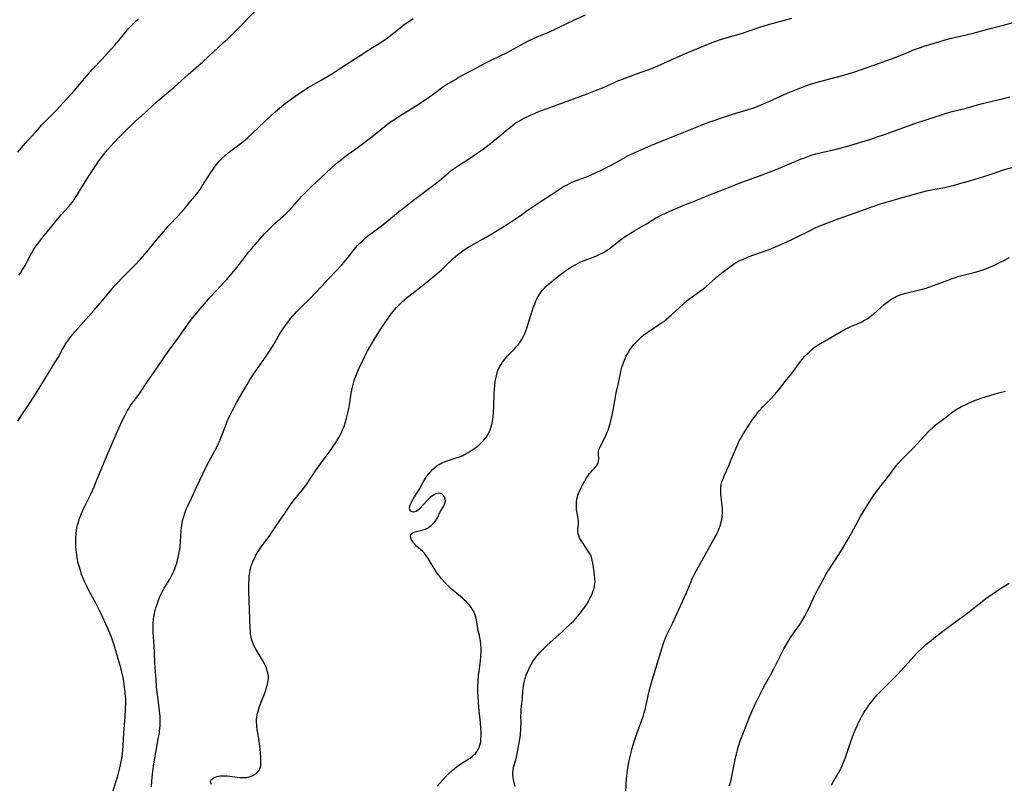
# Model space of a CAD drawing. Units: inches. Extents: x 2113618 to 2119089, y 191869 to 197347.
# Drawn here: x 2114800 to 2115052, y 193136 to 193330 of the extents above; entities that cross this region are included whole.
import ezdxf

# ---------------------------------------------------------------- set-up
doc = ezdxf.new("R2010")
doc.units = ezdxf.units.IN
doc.header["$MEASUREMENT"] = 0
doc.layers.add('c_15_T14S_R20E', color=21, linetype='Continuous')

msp = doc.modelspace()

# ---------------------------------------------------------------- linework, layer by layer
at = {"layer": 'c_15_T14S_R20E'}
for points in [[(2114800.2, 193265.28, 936), (2114801.01, 193266.5, 936), (2114801.52, 193267.32, 936), (2114802, 193268.15, 936), (2114803.22, 193270.58, 936), (2114803.44, 193270.97, 936), (2114803.86, 193271.67, 936), (2114804.32, 193272.37, 936), (2114804.88, 193273.15, 936), (2114805.46, 193273.93, 936), (2114806.23, 193274.91, 936), (2114808.21, 193277.32, 936), (2114809.99, 193279.52, 936), (2114810.94, 193280.64, 936), (2114812.88, 193282.79, 936), (2114813.72, 193283.8, 936), (2114814.17, 193284.42, 936), (2114814.96, 193285.59, 936), (2114815.73, 193286.83, 936), (2114816.8, 193288.63, 936), (2114817.5, 193289.75, 936), (2114819.59, 193292.99, 936), (2114820.57, 193294.42, 936), (2114821.03, 193295.05, 936), (2114821.58, 193295.75, 936), (2114822.78, 193297.18, 936), (2114824.28, 193298.89, 936), (2114825.83, 193300.54, 936), (2114827.41, 193302.13, 936), (2114828.95, 193303.61, 936), (2114830, 193304.58, 936), (2114832.98, 193307.25, 936), (2114835.56, 193309.64, 936), (2114836.68, 193310.62, 936), (2114839.77, 193313.23, 936), (2114843.35, 193316.42, 936), (2114846.02, 193318.72, 936), (2114846.98, 193319.59, 936), (2114848.53, 193321.04, 936), (2114852.38, 193324.57, 936), (2114853.36, 193325.49, 936), (2114854.74, 193326.83, 936), (2114861.41, 193333.5, 936)], [(2114799.88, 193296.61, 934), (2114801.77, 193298.8, 934), (2114805.04, 193302.49, 934), (2114806.02, 193303.56, 934), (2114809.54, 193307.19, 934), (2114813.36, 193311.21, 934), (2114814.28, 193312.23, 934), (2114817.42, 193316, 934), (2114818.89, 193317.71, 934), (2114821.3, 193320.3, 934), (2114824.63, 193323.9, 934), (2114825.52, 193324.9, 934), (2114826.09, 193325.58, 934), (2114827.4, 193327.29, 934), (2114827.97, 193327.96, 934), (2114828.79, 193328.84, 934), (2114829.46, 193329.5, 934), (2114830.69, 193330.67, 934)], [(2114799.9, 193227.99, 938), (2114800.6, 193229.1, 938), (2114802.71, 193232.23, 938), (2114804.15, 193234.5, 938), (2114809.44, 193243.08, 938), (2114810.15, 193244.28, 938), (2114811.23, 193246.24, 938), (2114811.7, 193247.05, 938), (2114812.34, 193248.07, 938), (2114812.84, 193248.79, 938), (2114813.3, 193249.42, 938), (2114813.78, 193250.03, 938), (2114814.48, 193250.86, 938), (2114819.24, 193256.22, 938), (2114820.34, 193257.47, 938), (2114821.48, 193258.82, 938), (2114823.88, 193261.69, 938), (2114824.75, 193262.71, 938), (2114825.28, 193263.31, 938), (2114826.47, 193264.57, 938), (2114829.75, 193267.83, 938), (2114831.2, 193269.37, 938), (2114832.79, 193271.19, 938), (2114835.45, 193274.39, 938), (2114837.67, 193277.02, 938), (2114838.53, 193277.97, 938), (2114840.72, 193280.29, 938), (2114842.39, 193282.2, 938), (2114844.4, 193284.6, 938), (2114845.1, 193285.45, 938), (2114845.81, 193286.35, 938), (2114846.37, 193287.13, 938), (2114846.87, 193287.88, 938), (2114849.13, 193291.45, 938), (2114849.53, 193292.06, 938), (2114850.27, 193293.08, 938), (2114850.93, 193293.9, 938), (2114851.29, 193294.31, 938), (2114851.93, 193294.98, 938), (2114852.77, 193295.78, 938), (2114853.57, 193296.46, 938), (2114853.99, 193296.79, 938), (2114856.15, 193298.39, 938), (2114856.91, 193298.98, 938), (2114857.85, 193299.74, 938), (2114858.57, 193300.35, 938), (2114859.62, 193301.3, 938), (2114864.53, 193306.01, 938), (2114865.54, 193306.94, 938), (2114866.14, 193307.45, 938), (2114866.68, 193307.89, 938), (2114867.79, 193308.75, 938), (2114870.67, 193310.9, 938), (2114871.47, 193311.48, 938), (2114872.41, 193312.13, 938), (2114873.79, 193313, 938), (2114875.1, 193313.75, 938), (2114877.3, 193314.95, 938), (2114878.76, 193315.82, 938), (2114879.99, 193316.61, 938), (2114883.92, 193319.17, 938), (2114888.38, 193322.09, 938), (2114889.48, 193322.78, 938), (2114891.66, 193324.1, 938), (2114892.81, 193324.82, 938), (2114893.3, 193325.14, 938), (2114894.17, 193325.76, 938), (2114897.45, 193328.38, 938), (2114898.48, 193329.15, 938), (2114899.61, 193329.95, 938), (2114900.78, 193330.74, 938)], [(2114822.69, 193128.89, 940), (2114824.94, 193136.16, 940), (2114825.46, 193137.89, 940), (2114825.92, 193139.58, 940), (2114826.25, 193141.1, 940), (2114826.47, 193142.44, 940), (2114826.57, 193143.24, 940), (2114826.65, 193144.04, 940), (2114826.73, 193145.16, 940), (2114826.92, 193148.44, 940), (2114827.26, 193152.57, 940), (2114827.39, 193154.69, 940), (2114827.42, 193156.07, 940), (2114827.41, 193157.16, 940), (2114827.38, 193157.68, 940), (2114827.3, 193158.75, 940), (2114827.14, 193160.17, 940), (2114826.92, 193161.71, 940), (2114826.76, 193162.62, 940), (2114826.46, 193163.96, 940), (2114826.16, 193165.06, 940), (2114824.36, 193171.14, 940), (2114823.84, 193172.68, 940), (2114823.35, 193173.94, 940), (2114822.84, 193175.13, 940), (2114822.37, 193176.19, 940), (2114821.11, 193178.86, 940), (2114820.27, 193180.6, 940), (2114819.78, 193181.57, 940), (2114818.03, 193184.79, 940), (2114817.47, 193185.89, 940), (2114817.04, 193186.79, 940), (2114816.63, 193187.74, 940), (2114816.17, 193188.93, 940), (2114815.94, 193189.58, 940), (2114815.59, 193190.73, 940), (2114815.32, 193191.82, 940), (2114815.06, 193193.18, 940), (2114814.86, 193194.49, 940), (2114814.78, 193195.21, 940), (2114814.72, 193195.94, 940), (2114814.66, 193197.27, 940), (2114814.67, 193198.14, 940), (2114814.75, 193199.34, 940), (2114814.85, 193200.09, 940), (2114814.97, 193200.84, 940), (2114815.13, 193201.58, 940), (2114815.26, 193202.07, 940), (2114815.6, 193203.17, 940), (2114816.09, 193204.44, 940), (2114816.71, 193205.84, 940), (2114818.57, 193209.57, 940), (2114819.34, 193211.24, 940), (2114819.99, 193212.78, 940), (2114821.73, 193217.15, 940), (2114823.42, 193221.16, 940), (2114825.33, 193225.48, 940), (2114826.6, 193228.25, 940), (2114827.23, 193229.55, 940), (2114827.88, 193230.75, 940), (2114828.25, 193231.36, 940), (2114828.63, 193231.96, 940), (2114829.05, 193232.56, 940), (2114830.32, 193234.22, 940), (2114831.15, 193235.37, 940), (2114832.95, 193238.09, 940), (2114835.31, 193241.5, 940), (2114837.65, 193244.96, 940), (2114838.49, 193246.14, 940), (2114840.73, 193249.1, 940), (2114841.57, 193250.26, 940), (2114843.52, 193253.06, 940), (2114843.96, 193253.65, 940), (2114844.56, 193254.41, 940), (2114848.05, 193258.54, 940), (2114848.97, 193259.61, 940), (2114850.5, 193261.28, 940), (2114852.82, 193263.73, 940), (2114853.29, 193264.24, 940), (2114854.18, 193265.27, 940), (2114855.75, 193267.21, 940), (2114857.76, 193269.83, 940), (2114858.75, 193271.09, 940), (2114859.49, 193271.99, 940), (2114860.95, 193273.66, 940), (2114862.86, 193275.8, 940), (2114864, 193277, 940), (2114864.8, 193277.77, 940), (2114865.48, 193278.39, 940), (2114867.6, 193280.28, 940), (2114868.25, 193280.89, 940), (2114868.86, 193281.49, 940), (2114869.99, 193282.69, 940), (2114872.28, 193285.32, 940), (2114873.34, 193286.43, 940), (2114874.13, 193287.22, 940), (2114874.9, 193287.94, 940), (2114877.23, 193290.05, 940), (2114879.94, 193292.64, 940), (2114881.52, 193294.04, 940), (2114882.1, 193294.53, 940), (2114883.15, 193295.38, 940), (2114884.19, 193296.14, 940), (2114886.7, 193297.91, 940), (2114888.4, 193299.18, 940), (2114890.6, 193300.88, 940), (2114893.41, 193303.15, 940), (2114894.53, 193304.01, 940), (2114895.11, 193304.42, 940), (2114896.2, 193305.16, 940), (2114896.94, 193305.64, 940), (2114901.35, 193308.35, 940), (2114903.07, 193309.46, 940), (2114904.19, 193310.23, 940), (2114904.91, 193310.74, 940), (2114906.77, 193312.13, 940), (2114907.98, 193313, 940), (2114908.75, 193313.52, 940), (2114909.54, 193314.02, 940), (2114910.92, 193314.86, 940), (2114912.27, 193315.64, 940), (2114913.32, 193316.23, 940), (2114917.21, 193318.32, 940), (2114918.79, 193319.13, 940), (2114923.28, 193321.33, 940), (2114924.53, 193321.96, 940), (2114926.42, 193322.96, 940), (2114929.1, 193324.43, 940), (2114930.17, 193324.99, 940), (2114931.49, 193325.62, 940), (2114932.39, 193326.02, 940), (2114935.37, 193327.26, 940), (2114937.34, 193328.15, 940), (2114940.46, 193329.67, 940), (2114944.7, 193331.66, 940)], [(2114834.03, 193134.73, 942), (2114834.1, 193136.15, 942), (2114834.27, 193137.96, 942), (2114834.52, 193139.99, 942), (2114834.84, 193142.15, 942), (2114835.07, 193143.51, 942), (2114835.73, 193146.94, 942), (2114835.94, 193148.19, 942), (2114836.11, 193149.6, 942), (2114836.16, 193150.19, 942), (2114836.2, 193151.17, 942), (2114836.19, 193152.14, 942), (2114836.16, 193152.71, 942), (2114836.04, 193154.14, 942), (2114835.49, 193158.35, 942), (2114835.3, 193160.17, 942), (2114835.16, 193162.07, 942), (2114834.88, 193166.17, 942), (2114834.77, 193169.17, 942), (2114834.69, 193170.63, 942), (2114834.43, 193174.15, 942), (2114834.38, 193175.19, 942), (2114834.38, 193175.8, 942), (2114834.41, 193176.41, 942), (2114834.51, 193177.56, 942), (2114834.58, 193178.13, 942), (2114834.76, 193179.03, 942), (2114834.92, 193179.72, 942), (2114835.11, 193180.4, 942), (2114835.33, 193181.07, 942), (2114835.67, 193182.08, 942), (2114835.94, 193182.77, 942), (2114836.23, 193183.45, 942), (2114836.47, 193183.98, 942), (2114836.84, 193184.69, 942), (2114837.24, 193185.39, 942), (2114838.64, 193187.7, 942), (2114839.02, 193188.38, 942), (2114839.38, 193189.07, 942), (2114839.69, 193189.7, 942), (2114839.97, 193190.35, 942), (2114840.23, 193191.08, 942), (2114840.45, 193191.79, 942), (2114840.64, 193192.51, 942), (2114840.89, 193193.62, 942), (2114841.06, 193194.46, 942), (2114841.21, 193195.31, 942), (2114841.3, 193196.02, 942), (2114841.43, 193197.29, 942), (2114841.59, 193199.99, 942), (2114841.65, 193200.72, 942), (2114841.72, 193201.36, 942), (2114841.82, 193202, 942), (2114842.02, 193202.96, 942), (2114842.2, 193203.62, 942), (2114842.41, 193204.28, 942), (2114842.69, 193205.06, 942), (2114842.95, 193205.73, 942), (2114843.24, 193206.39, 942), (2114844.16, 193208.33, 942), (2114845.43, 193211.14, 942), (2114848.05, 193216.56, 942), (2114848.68, 193217.8, 942), (2114850.18, 193220.45, 942), (2114850.51, 193221.07, 942), (2114851.12, 193222.34, 942), (2114851.53, 193223.27, 942), (2114851.78, 193223.89, 942), (2114852.86, 193226.77, 942), (2114853.2, 193227.64, 942), (2114853.75, 193228.94, 942), (2114854.03, 193229.54, 942), (2114854.71, 193230.89, 942), (2114855.76, 193232.84, 942), (2114857.95, 193236.64, 942), (2114858.38, 193237.36, 942), (2114859.09, 193238.52, 942), (2114860.28, 193240.3, 942), (2114863.45, 193244.88, 942), (2114864.44, 193246.34, 942), (2114865.13, 193247.44, 942), (2114866.25, 193249.4, 942), (2114867, 193250.67, 942), (2114867.76, 193251.85, 942), (2114868.17, 193252.45, 942), (2114869.01, 193253.59, 942), (2114869.89, 193254.68, 942), (2114870.46, 193255.33, 942), (2114871.05, 193255.98, 942), (2114871.55, 193256.49, 942), (2114872.17, 193257.09, 942), (2114874.3, 193259.13, 942), (2114875.86, 193260.71, 942), (2114877.31, 193262.24, 942), (2114879.35, 193264.47, 942), (2114882.58, 193267.9, 942), (2114883.07, 193268.47, 942), (2114883.56, 193269.06, 942), (2114885.44, 193271.48, 942), (2114886.16, 193272.34, 942), (2114886.58, 193272.81, 942), (2114887.16, 193273.42, 942), (2114887.78, 193274.03, 942), (2114888.69, 193274.85, 942), (2114889.54, 193275.55, 942), (2114890.36, 193276.17, 942), (2114892.02, 193277.36, 942), (2114892.98, 193278.08, 942), (2114894.35, 193279.18, 942), (2114897.1, 193281.46, 942), (2114898.44, 193282.52, 942), (2114900.47, 193284.1, 942), (2114902.17, 193285.39, 942), (2114905.62, 193287.95, 942), (2114906.74, 193288.81, 942), (2114907.43, 193289.38, 942), (2114909.66, 193291.3, 942), (2114910.44, 193291.92, 942), (2114911.58, 193292.74, 942), (2114912.32, 193293.23, 942), (2114914.87, 193294.86, 942), (2114916.01, 193295.61, 942), (2114917.04, 193296.33, 942), (2114918.32, 193297.26, 942), (2114920.11, 193298.61, 942), (2114921.18, 193299.43, 942), (2114922.33, 193300.38, 942), (2114924.95, 193302.59, 942), (2114926.07, 193303.46, 942), (2114926.72, 193303.93, 942), (2114927.27, 193304.29, 942), (2114927.84, 193304.63, 942), (2114928.53, 193305.02, 942), (2114929.21, 193305.36, 942), (2114930.69, 193306.04, 942), (2114933.25, 193307.13, 942), (2114935.17, 193307.87, 942), (2114939.12, 193309.28, 942), (2114945.1, 193311.49, 942), (2114947.26, 193312.33, 942), (2114949.08, 193313.07, 942), (2114951.94, 193314.35, 942), (2114953, 193314.8, 942), (2114954.18, 193315.28, 942), (2114955.69, 193315.86, 942), (2114957.07, 193316.37, 942), (2114958.44, 193316.85, 942), (2114960.23, 193317.45, 942), (2114961.31, 193317.84, 942), (2114962.39, 193318.28, 942), (2114970.44, 193321.85, 942), (2114974.13, 193323.41, 942), (2114975.74, 193324.06, 942), (2114977.69, 193324.82, 942), (2114979.15, 193325.34, 942), (2114979.99, 193325.62, 942), (2114981.44, 193326.05, 942), (2114983.92, 193326.74, 942), (2114985.31, 193327.16, 942), (2114986.22, 193327.47, 942), (2114988.91, 193328.45, 942), (2114990.52, 193328.97, 942), (2114991.44, 193329.23, 942), (2114997.35, 193330.83, 942)], [(2114849.33, 193135.33, 944), (2114849.14, 193135.72, 944), (2114849.08, 193136.18, 944), (2114849.2, 193136.53, 944), (2114849.45, 193136.8, 944), (2114849.79, 193137.04, 944), (2114850.21, 193137.23, 944), (2114850.69, 193137.38, 944), (2114851.12, 193137.47, 944), (2114851.57, 193137.53, 944), (2114852.2, 193137.57, 944), (2114852.73, 193137.57, 944), (2114853.28, 193137.54, 944), (2114853.99, 193137.46, 944), (2114855.82, 193137.18, 944), (2114856.43, 193137.11, 944), (2114856.94, 193137.07, 944), (2114857.62, 193137.07, 944), (2114858.28, 193137.12, 944), (2114858.91, 193137.24, 944), (2114859.19, 193137.32, 944), (2114859.87, 193137.61, 944), (2114860.59, 193138.07, 944), (2114861.05, 193138.49, 944), (2114861.43, 193138.97, 944), (2114861.63, 193139.35, 944), (2114861.77, 193139.74, 944), (2114861.88, 193140.37, 944), (2114861.9, 193140.92, 944), (2114861.87, 193142.15, 944), (2114861.8, 193143.5, 944), (2114861.67, 193145.07, 944), (2114861.49, 193146.43, 944), (2114861.24, 193147.98, 944), (2114860.98, 193149.39, 944), (2114860.88, 193150.07, 944), (2114860.82, 193150.61, 944), (2114860.79, 193151.15, 944), (2114860.81, 193151.88, 944), (2114860.86, 193152.47, 944), (2114860.95, 193153.04, 944), (2114861.05, 193153.54, 944), (2114861.17, 193154.03, 944), (2114861.36, 193154.65, 944), (2114861.57, 193155.25, 944), (2114862.35, 193157.16, 944), (2114862.74, 193158.19, 944), (2114863.15, 193159.4, 944), (2114863.37, 193160.13, 944), (2114863.55, 193160.81, 944), (2114863.69, 193161.48, 944), (2114863.76, 193161.85, 944), (2114863.82, 193162.46, 944), (2114863.81, 193163.06, 944), (2114863.68, 193163.82, 944), (2114863.45, 193164.58, 944), (2114863.29, 193165.01, 944), (2114863.06, 193165.56, 944), (2114862.8, 193166.1, 944), (2114862.31, 193167.02, 944), (2114860.79, 193169.57, 944), (2114860.21, 193170.6, 944), (2114859.94, 193171.17, 944), (2114859.67, 193171.85, 944), (2114859.51, 193172.36, 944), (2114859.38, 193172.96, 944), (2114859.28, 193173.68, 944), (2114859.22, 193174.42, 944), (2114859.18, 193175.16, 944), (2114858.88, 193182.26, 944), (2114858.82, 193184.69, 944), (2114858.83, 193186.64, 944), (2114858.88, 193187.67, 944), (2114858.94, 193188.55, 944), (2114859.05, 193189.42, 944), (2114859.17, 193190.06, 944), (2114859.29, 193190.57, 944), (2114859.45, 193191.11, 944), (2114859.63, 193191.64, 944), (2114859.82, 193192.14, 944), (2114860.24, 193193.06, 944), (2114860.63, 193193.8, 944), (2114861.05, 193194.53, 944), (2114861.7, 193195.53, 944), (2114862.23, 193196.3, 944), (2114863.97, 193198.62, 944), (2114864.77, 193199.75, 944), (2114865.66, 193201.03, 944), (2114868.42, 193205.13, 944), (2114869.66, 193206.91, 944), (2114870.5, 193208.05, 944), (2114870.95, 193208.63, 944), (2114872.75, 193210.82, 944), (2114873.19, 193211.39, 944), (2114873.6, 193211.94, 944), (2114874.33, 193213.01, 944), (2114876.04, 193215.58, 944), (2114877.09, 193217.1, 944), (2114878.53, 193219.11, 944), (2114879.79, 193220.79, 944), (2114880.27, 193221.46, 944), (2114881, 193222.56, 944), (2114881.75, 193223.82, 944), (2114882.09, 193224.45, 944), (2114882.43, 193225.12, 944), (2114882.75, 193225.81, 944), (2114882.95, 193226.28, 944), (2114883.2, 193226.92, 944), (2114883.5, 193227.81, 944), (2114883.77, 193228.71, 944), (2114884.09, 193230.02, 944), (2114884.32, 193231.19, 944), (2114884.49, 193232.17, 944), (2114884.95, 193235.13, 944), (2114885.24, 193236.67, 944), (2114885.4, 193237.34, 944), (2114885.59, 193238, 944), (2114885.88, 193238.85, 944), (2114886.13, 193239.5, 944), (2114886.83, 193241.19, 944), (2114887.88, 193243.52, 944), (2114888.38, 193244.57, 944), (2114889.03, 193245.78, 944), (2114889.84, 193247.18, 944), (2114891.67, 193250.2, 944), (2114892.44, 193251.42, 944), (2114893.12, 193252.44, 944), (2114894.74, 193254.78, 944), (2114895.17, 193255.37, 944), (2114895.66, 193256.01, 944), (2114895.98, 193256.39, 944), (2114896.5, 193256.98, 944), (2114897.04, 193257.55, 944), (2114898.04, 193258.52, 944), (2114898.56, 193258.99, 944), (2114899.11, 193259.45, 944), (2114899.67, 193259.9, 944), (2114902.74, 193262.27, 944), (2114904.36, 193263.58, 944), (2114906.9, 193265.69, 944), (2114907.88, 193266.54, 944), (2114908.49, 193267.09, 944), (2114910.99, 193269.49, 944), (2114911.56, 193270, 944), (2114912.14, 193270.49, 944), (2114912.74, 193270.96, 944), (2114913.53, 193271.52, 944), (2114914.66, 193272.27, 944), (2114915.74, 193272.91, 944), (2114919.33, 193274.93, 944), (2114920.8, 193275.8, 944), (2114925.35, 193278.62, 944), (2114927.08, 193279.77, 944), (2114928.11, 193280.49, 944), (2114929.82, 193281.73, 944), (2114931.61, 193282.96, 944), (2114933.43, 193284.15, 944), (2114936.02, 193285.82, 944), (2114938.11, 193287.2, 944), (2114938.84, 193287.66, 944), (2114939.42, 193288, 944), (2114940.02, 193288.33, 944), (2114940.6, 193288.62, 944), (2114941.12, 193288.86, 944), (2114942.36, 193289.37, 944), (2114945.23, 193290.45, 944), (2114946.3, 193290.89, 944), (2114947.3, 193291.35, 944), (2114949.01, 193292.19, 944), (2114951.28, 193293.35, 944), (2114952.35, 193293.93, 944), (2114954.34, 193295.04, 944), (2114955.51, 193295.67, 944), (2114957.12, 193296.43, 944), (2114959.22, 193297.36, 944), (2114961.42, 193298.3, 944), (2114966.86, 193300.57, 944), (2114974.09, 193303.45, 944), (2114975.94, 193304.15, 944), (2114977.54, 193304.74, 944), (2114979.45, 193305.41, 944), (2114982.18, 193306.28, 944), (2114985.35, 193307.22, 944), (2114986.21, 193307.49, 944), (2114987.67, 193307.97, 944), (2114989.09, 193308.51, 944), (2114990.7, 193309.18, 944), (2114994.45, 193310.88, 944), (2114995.99, 193311.56, 944), (2114998.13, 193312.45, 944), (2115000.25, 193313.28, 944), (2115001.65, 193313.77, 944), (2115002.49, 193314.05, 944), (2115004.12, 193314.55, 944), (2115005.77, 193315, 944), (2115010.61, 193316.27, 944), (2115012, 193316.67, 944), (2115013.21, 193317.06, 944), (2115016.31, 193318.15, 944), (2115019.48, 193319.22, 944), (2115021.37, 193319.9, 944), (2115023.72, 193320.8, 944), (2115027.27, 193322.26, 944), (2115028.62, 193322.79, 944), (2115029.93, 193323.26, 944), (2115031.09, 193323.65, 944), (2115034.83, 193324.81, 944), (2115036.45, 193325.28, 944), (2115038.11, 193325.69, 944), (2115041.8, 193326.54, 944), (2115043.63, 193327, 944), (2115048.26, 193328.22, 944), (2115051.38, 193329, 944), (2115054.42, 193329.85, 944)], [(2114906.88, 193134.88, 946), (2114909.19, 193137.43, 946), (2114909.83, 193138.09, 946), (2114910.67, 193138.89, 946), (2114911.19, 193139.34, 946), (2114911.73, 193139.78, 946), (2114912.29, 193140.19, 946), (2114912.94, 193140.63, 946), (2114914.71, 193141.71, 946), (2114915.27, 193142.07, 946), (2114915.8, 193142.46, 946), (2114916.16, 193142.77, 946), (2114916.62, 193143.25, 946), (2114916.96, 193143.69, 946), (2114917.25, 193144.16, 946), (2114917.55, 193144.75, 946), (2114917.78, 193145.38, 946), (2114917.89, 193145.85, 946), (2114917.98, 193146.33, 946), (2114918.05, 193147.06, 946), (2114918.07, 193147.6, 946), (2114918.06, 193148.85, 946), (2114918.02, 193149.55, 946), (2114917.9, 193151.1, 946), (2114917.59, 193154.12, 946), (2114917.41, 193156.22, 946), (2114917.3, 193157.88, 946), (2114917.26, 193158.7, 946), (2114917.24, 193160.15, 946), (2114917.3, 193161.57, 946), (2114917.43, 193163.15, 946), (2114917.57, 193164.19, 946), (2114917.85, 193166.21, 946), (2114917.93, 193166.87, 946), (2114918.04, 193168.03, 946), (2114918.09, 193169.19, 946), (2114918.07, 193170.29, 946), (2114918.03, 193170.99, 946), (2114917.89, 193172.08, 946), (2114917.78, 193172.7, 946), (2114917.65, 193173.32, 946), (2114917.37, 193174.54, 946), (2114917.24, 193175.15, 946), (2114916.93, 193177.3, 946), (2114916.75, 193178.08, 946), (2114916.52, 193178.74, 946), (2114916.29, 193179.25, 946), (2114916.02, 193179.74, 946), (2114915.56, 193180.46, 946), (2114915.17, 193180.97, 946), (2114914.73, 193181.49, 946), (2114914.25, 193181.99, 946), (2114913.8, 193182.41, 946), (2114913.33, 193182.82, 946), (2114911.38, 193184.43, 946), (2114910.54, 193185.17, 946), (2114909.99, 193185.69, 946), (2114908.86, 193186.81, 946), (2114908.01, 193187.77, 946), (2114907.7, 193188.15, 946), (2114907.19, 193188.83, 946), (2114906.71, 193189.52, 946), (2114905.87, 193190.82, 946), (2114904.58, 193192.99, 946), (2114904.02, 193193.83, 946), (2114903.62, 193194.35, 946), (2114903.12, 193194.87, 946), (2114901.62, 193196.14, 946), (2114901.14, 193196.62, 946), (2114900.87, 193196.96, 946), (2114900.63, 193197.29, 946), (2114900.35, 193197.77, 946), (2114900.12, 193198.24, 946), (2114900.03, 193198.77, 946), (2114900.13, 193199.07, 946), (2114900.44, 193199.39, 946), (2114900.91, 193199.66, 946), (2114901.23, 193199.78, 946), (2114901.58, 193199.88, 946), (2114903.34, 193200.28, 946), (2114903.92, 193200.48, 946), (2114904.4, 193200.72, 946), (2114904.87, 193201.03, 946), (2114905.31, 193201.38, 946), (2114905.75, 193201.78, 946), (2114906.16, 193202.2, 946), (2114906.51, 193202.67, 946), (2114906.83, 193203.2, 946), (2114907.6, 193204.84, 946), (2114907.78, 193205.15, 946), (2114908.53, 193206.37, 946), (2114908.72, 193206.75, 946), (2114908.88, 193207.23, 946), (2114908.96, 193207.71, 946), (2114908.95, 193208.11, 946), (2114908.77, 193208.67, 946), (2114908.44, 193209.15, 946), (2114908.11, 193209.42, 946), (2114907.79, 193209.59, 946), (2114907.3, 193209.68, 946), (2114906.55, 193209.51, 946), (2114905.93, 193209.17, 946), (2114905.48, 193208.84, 946), (2114905.04, 193208.47, 946), (2114904.32, 193207.77, 946), (2114902.4, 193205.68, 946), (2114902.12, 193205.42, 946), (2114901.84, 193205.2, 946), (2114901.52, 193205, 946), (2114901.19, 193204.87, 946), (2114900.83, 193204.81, 946), (2114900.49, 193204.85, 946), (2114900.15, 193205.01, 946), (2114899.87, 193205.4, 946), (2114899.84, 193205.96, 946), (2114899.93, 193206.34, 946), (2114900.08, 193206.75, 946), (2114900.35, 193207.37, 946), (2114900.63, 193207.91, 946), (2114900.93, 193208.43, 946), (2114902.02, 193210.11, 946), (2114902.35, 193210.67, 946), (2114903.2, 193212.25, 946), (2114903.78, 193213.27, 946), (2114904.16, 193213.85, 946), (2114904.37, 193214.15, 946), (2114904.62, 193214.48, 946), (2114905.15, 193215.1, 946), (2114905.72, 193215.69, 946), (2114906.26, 193216.16, 946), (2114906.82, 193216.6, 946), (2114907.36, 193216.94, 946), (2114907.62, 193217.09, 946), (2114908.09, 193217.34, 946), (2114908.72, 193217.63, 946), (2114909.38, 193217.9, 946), (2114909.9, 193218.08, 946), (2114911.97, 193218.73, 946), (2114912.59, 193218.94, 946), (2114913.21, 193219.18, 946), (2114913.69, 193219.4, 946), (2114914.17, 193219.63, 946), (2114914.75, 193219.97, 946), (2114915.33, 193220.32, 946), (2114915.91, 193220.73, 946), (2114917.07, 193221.57, 946), (2114917.59, 193221.99, 946), (2114918.21, 193222.54, 946), (2114918.79, 193223.12, 946), (2114919.27, 193223.72, 946), (2114919.75, 193224.45, 946), (2114920.16, 193225.23, 946), (2114920.38, 193225.75, 946), (2114920.57, 193226.28, 946), (2114920.74, 193226.86, 946), (2114920.87, 193227.46, 946), (2114921.04, 193228.5, 946), (2114921.12, 193229.14, 946), (2114921.22, 193230.3, 946), (2114921.3, 193231.7, 946), (2114921.45, 193235.15, 946), (2114921.51, 193236.1, 946), (2114921.61, 193237.23, 946), (2114921.71, 193238.11, 946), (2114921.84, 193238.87, 946), (2114921.99, 193239.61, 946), (2114922.19, 193240.34, 946), (2114922.39, 193240.93, 946), (2114922.55, 193241.32, 946), (2114922.84, 193241.91, 946), (2114923.18, 193242.5, 946), (2114923.56, 193243.07, 946), (2114923.87, 193243.51, 946), (2114924.2, 193243.94, 946), (2114924.84, 193244.68, 946), (2114925.53, 193245.39, 946), (2114926.39, 193246.23, 946), (2114926.98, 193246.86, 946), (2114927.54, 193247.51, 946), (2114927.98, 193248.11, 946), (2114928.43, 193248.81, 946), (2114928.83, 193249.53, 946), (2114929.21, 193250.35, 946), (2114929.49, 193251.04, 946), (2114929.74, 193251.74, 946), (2114931.15, 193256.19, 946), (2114931.48, 193257.16, 946), (2114931.76, 193257.92, 946), (2114932.06, 193258.66, 946), (2114932.51, 193259.56, 946), (2114932.8, 193260.08, 946), (2114933.11, 193260.57, 946), (2114933.59, 193261.22, 946), (2114934.13, 193261.84, 946), (2114934.6, 193262.32, 946), (2114935.21, 193262.86, 946), (2114937.69, 193264.89, 946), (2114938.7, 193265.66, 946), (2114939.39, 193266.16, 946), (2114940.41, 193266.86, 946), (2114941.16, 193267.34, 946), (2114942.07, 193267.89, 946), (2114943, 193268.37, 946), (2114943.52, 193268.61, 946), (2114944.4, 193268.98, 946), (2114946.92, 193269.94, 946), (2114947.5, 193270.17, 946), (2114948.24, 193270.49, 946), (2114949.13, 193270.93, 946), (2114949.56, 193271.18, 946), (2114950.21, 193271.6, 946), (2114950.74, 193271.98, 946), (2114953.24, 193273.96, 946), (2114953.92, 193274.46, 946), (2114954.61, 193274.94, 946), (2114955.95, 193275.82, 946), (2114957.27, 193276.63, 946), (2114960.27, 193278.37, 946), (2114962.59, 193279.75, 946), (2114963.98, 193280.52, 946), (2114965.11, 193281.08, 946), (2114966.05, 193281.51, 946), (2114969.01, 193282.76, 946), (2114970.26, 193283.26, 946), (2114972.54, 193284.15, 946), (2114973.32, 193284.47, 946), (2114975.31, 193285.33, 946), (2114976.61, 193285.86, 946), (2114979.92, 193287.1, 946), (2114984.89, 193289.05, 946), (2114989.07, 193290.56, 946), (2114993.35, 193292.19, 946), (2114995.6, 193293.1, 946), (2114999.6, 193294.8, 946), (2115000.61, 193295.21, 946), (2115001.89, 193295.69, 946), (2115002.54, 193295.91, 946), (2115003.48, 193296.2, 946), (2115004.2, 193296.39, 946), (2115005.7, 193296.75, 946), (2115008.44, 193297.33, 946), (2115009.36, 193297.54, 946), (2115011.31, 193298.05, 946), (2115013.24, 193298.63, 946), (2115017.75, 193300.06, 946), (2115019.11, 193300.51, 946), (2115021.03, 193301.17, 946), (2115028.72, 193303.9, 946), (2115033.42, 193305.5, 946), (2115035.51, 193306.17, 946), (2115036.45, 193306.46, 946), (2115038.27, 193306.96, 946), (2115041.86, 193307.86, 946), (2115044.75, 193308.71, 946), (2115046.33, 193309.13, 946), (2115050.99, 193310.21, 946), (2115053.01, 193310.74, 946)], [(2114926.78, 193134.8, 948), (2114926.31, 193136.59, 948), (2114926.22, 193137.11, 948), (2114926.17, 193137.63, 948), (2114926.15, 193138.25, 948), (2114926.22, 193139.01, 948), (2114926.38, 193139.73, 948), (2114926.91, 193141.61, 948), (2114927.09, 193142.31, 948), (2114927.27, 193143.14, 948), (2114927.88, 193146.5, 948), (2114928.09, 193147.89, 948), (2114928.15, 193148.38, 948), (2114928.21, 193149.14, 948), (2114928.24, 193149.9, 948), (2114928.26, 193151.14, 948), (2114928.25, 193152.87, 948), (2114928.26, 193153.71, 948), (2114928.31, 193154.54, 948), (2114928.37, 193155.19, 948), (2114928.6, 193157.24, 948), (2114928.73, 193159.2, 948), (2114928.79, 193159.87, 948), (2114928.86, 193160.39, 948), (2114928.99, 193161.04, 948), (2114929.15, 193161.69, 948), (2114929.34, 193162.34, 948), (2114929.61, 193163.17, 948), (2114929.85, 193163.84, 948), (2114930.24, 193164.78, 948), (2114930.52, 193165.37, 948), (2114930.83, 193165.95, 948), (2114931.16, 193166.49, 948), (2114931.53, 193167.04, 948), (2114931.94, 193167.61, 948), (2114932.72, 193168.59, 948), (2114933.07, 193169, 948), (2114933.79, 193169.77, 948), (2114934.9, 193170.84, 948), (2114937.94, 193173.5, 948), (2114939.12, 193174.59, 948), (2114941.05, 193176.44, 948), (2114941.62, 193177.02, 948), (2114942.18, 193177.62, 948), (2114942.72, 193178.24, 948), (2114943.97, 193179.8, 948), (2114944.71, 193180.8, 948), (2114945.05, 193181.31, 948), (2114945.52, 193182.1, 948), (2114945.94, 193182.91, 948), (2114946.33, 193183.74, 948), (2114946.53, 193184.25, 948), (2114946.7, 193184.73, 948), (2114946.9, 193185.4, 948), (2114947.04, 193186.07, 948), (2114947.11, 193186.59, 948), (2114947.14, 193187.12, 948), (2114947.13, 193187.58, 948), (2114947.1, 193188.04, 948), (2114947.02, 193188.71, 948), (2114946.8, 193190.19, 948), (2114946.59, 193191.77, 948), (2114946.45, 193192.48, 948), (2114946.33, 193192.98, 948), (2114946.15, 193193.48, 948), (2114945.89, 193194.04, 948), (2114945.58, 193194.59, 948), (2114945.25, 193195.14, 948), (2114943.75, 193197.33, 948), (2114943.46, 193197.8, 948), (2114943.2, 193198.26, 948), (2114942.98, 193198.75, 948), (2114942.84, 193199.24, 948), (2114942.77, 193199.76, 948), (2114942.77, 193200.27, 948), (2114942.88, 193201.26, 948), (2114942.93, 193201.9, 948), (2114942.93, 193202.32, 948), (2114942.91, 193202.67, 948), (2114942.85, 193203.16, 948), (2114942.52, 193204.96, 948), (2114942.45, 193205.4, 948), (2114942.4, 193206.02, 948), (2114942.39, 193206.66, 948), (2114942.43, 193207.43, 948), (2114942.53, 193208.1, 948), (2114942.65, 193208.63, 948), (2114942.8, 193209.15, 948), (2114943.12, 193209.99, 948), (2114943.5, 193210.81, 948), (2114943.89, 193211.59, 948), (2114944.24, 193212.23, 948), (2114944.92, 193213.38, 948), (2114945.51, 193214.26, 948), (2114945.77, 193214.63, 948), (2114946.13, 193215.07, 948), (2114946.49, 193215.48, 948), (2114947.09, 193216.11, 948), (2114947.52, 193216.62, 948), (2114947.85, 193217.14, 948), (2114947.97, 193217.41, 948), (2114948.05, 193217.7, 948), (2114948.1, 193218.29, 948), (2114947.99, 193219.77, 948), (2114948.02, 193220.23, 948), (2114948.13, 193220.69, 948), (2114948.31, 193221.16, 948), (2114948.53, 193221.65, 948), (2114949.38, 193223.27, 948), (2114949.91, 193224.37, 948), (2114950.26, 193225.17, 948), (2114950.48, 193225.72, 948), (2114950.68, 193226.28, 948), (2114950.85, 193226.81, 948), (2114951.01, 193227.34, 948), (2114951.21, 193228.15, 948), (2114951.44, 193229.15, 948), (2114951.76, 193230.8, 948), (2114952.36, 193234.21, 948), (2114952.56, 193235.21, 948), (2114953.03, 193237.35, 948), (2114953.7, 193240.6, 948), (2114953.82, 193241.14, 948), (2114954.02, 193241.82, 948), (2114954.24, 193242.5, 948), (2114954.64, 193243.55, 948), (2114955.1, 193244.56, 948), (2114955.57, 193245.42, 948), (2114955.88, 193245.93, 948), (2114956.21, 193246.42, 948), (2114956.63, 193246.99, 948), (2114957.07, 193247.52, 948), (2114957.53, 193248.03, 948), (2114957.99, 193248.51, 948), (2114958.46, 193248.97, 948), (2114959.03, 193249.48, 948), (2114959.64, 193250, 948), (2114960.69, 193250.79, 948), (2114961.45, 193251.32, 948), (2114963.37, 193252.55, 948), (2114964.1, 193253.05, 948), (2114964.66, 193253.47, 948), (2114965.34, 193254.02, 948), (2114966.65, 193255.15, 948), (2114967.59, 193255.98, 948), (2114969.62, 193257.88, 948), (2114970.64, 193258.75, 948), (2114971.36, 193259.31, 948), (2114973.78, 193261.04, 948), (2114974.88, 193261.87, 948), (2114975.51, 193262.37, 948), (2114976.28, 193263.02, 948), (2114978.67, 193265.14, 948), (2114979.48, 193265.82, 948), (2114980.74, 193266.82, 948), (2114981.86, 193267.62, 948), (2114982.51, 193268.05, 948), (2114983.19, 193268.46, 948), (2114983.78, 193268.78, 948), (2114984.37, 193269.09, 948), (2114984.93, 193269.36, 948), (2114985.5, 193269.61, 948), (2114986.49, 193270.01, 948), (2114987.67, 193270.44, 948), (2114990.09, 193271.27, 948), (2114991.32, 193271.72, 948), (2114992.59, 193272.23, 948), (2114993.78, 193272.73, 948), (2114995.89, 193273.66, 948), (2114997.21, 193274.27, 948), (2114998.7, 193275, 948), (2115002.02, 193276.68, 948), (2115003.49, 193277.37, 948), (2115004.73, 193277.9, 948), (2115006.99, 193278.79, 948), (2115009.43, 193279.7, 948), (2115012.36, 193280.73, 948), (2115015.91, 193282.03, 948), (2115017.98, 193282.76, 948), (2115019.94, 193283.41, 948), (2115021.45, 193283.88, 948), (2115024.37, 193284.68, 948), (2115028.53, 193285.9, 948), (2115030.18, 193286.35, 948), (2115031.68, 193286.72, 948), (2115032.53, 193286.91, 948), (2115033.44, 193287.1, 948), (2115036.37, 193287.64, 948), (2115037.74, 193287.95, 948), (2115038.82, 193288.22, 948), (2115040.83, 193288.76, 948), (2115042.4, 193289.21, 948), (2115043.91, 193289.66, 948), (2115047.67, 193290.84, 948), (2115051.36, 193292.08, 948), (2115054.39, 193292.99, 948)], [(2114955.02, 193132.84, 950), (2114955.11, 193135.68, 950), (2114955.17, 193136.59, 950), (2114955.34, 193138.26, 950), (2114955.51, 193139.45, 950), (2114955.78, 193140.96, 950), (2114956.04, 193142.14, 950), (2114956.37, 193143.52, 950), (2114956.82, 193145.16, 950), (2114957.55, 193147.56, 950), (2114957.95, 193148.72, 950), (2114959.06, 193151.71, 950), (2114959.47, 193152.93, 950), (2114959.67, 193153.59, 950), (2114959.99, 193154.81, 950), (2114960.5, 193157.15, 950), (2114960.88, 193158.82, 950), (2114961.28, 193160.4, 950), (2114961.72, 193161.92, 950), (2114964.25, 193170.3, 950), (2114964.51, 193171.14, 950), (2114964.83, 193172.06, 950), (2114965.1, 193172.7, 950), (2114965.38, 193173.33, 950), (2114966.96, 193176.55, 950), (2114967.6, 193177.91, 950), (2114969.01, 193181.09, 950), (2114970.39, 193184.08, 950), (2114971.67, 193187.1, 950), (2114971.96, 193187.75, 950), (2114972.63, 193189.16, 950), (2114973.1, 193190.07, 950), (2114973.51, 193190.84, 950), (2114977.87, 193198.64, 950), (2114978.18, 193199.24, 950), (2114978.53, 193199.98, 950), (2114978.81, 193200.63, 950), (2114979.06, 193201.27, 950), (2114979.27, 193201.93, 950), (2114979.37, 193202.33, 950), (2114979.48, 193202.86, 950), (2114979.6, 193203.73, 950), (2114979.65, 193204.61, 950), (2114979.64, 193205.68, 950), (2114979.59, 193206.43, 950), (2114979.52, 193207.18, 950), (2114979.27, 193209.39, 950), (2114979.21, 193210.28, 950), (2114979.24, 193211.08, 950), (2114979.36, 193211.85, 950), (2114979.53, 193212.49, 950), (2114979.74, 193213.12, 950), (2114980.19, 193214.23, 950), (2114981.25, 193216.62, 950), (2114982, 193218.36, 950), (2114983.54, 193222.12, 950), (2114983.94, 193222.96, 950), (2114984.24, 193223.53, 950), (2114984.94, 193224.68, 950), (2114987.35, 193228.39, 950), (2114988.13, 193229.48, 950), (2114988.63, 193230.12, 950), (2114989.04, 193230.62, 950), (2114989.47, 193231.1, 950), (2114990, 193231.65, 950), (2114991.84, 193233.53, 950), (2114992.97, 193234.76, 950), (2114993.52, 193235.39, 950), (2114994.27, 193236.32, 950), (2114995.65, 193238.1, 950), (2114997.25, 193240.08, 950), (2114997.77, 193240.78, 950), (2114999.06, 193242.53, 950), (2114999.91, 193243.65, 950), (2115000.62, 193244.5, 950), (2115001.21, 193245.13, 950), (2115001.83, 193245.73, 950), (2115002.49, 193246.31, 950), (2115003.18, 193246.86, 950), (2115004.05, 193247.45, 950), (2115004.71, 193247.84, 950), (2115007.33, 193249.31, 950), (2115011, 193251.44, 950), (2115011.77, 193251.85, 950), (2115012.55, 193252.23, 950), (2115014.27, 193252.95, 950), (2115015.2, 193253.37, 950), (2115015.92, 193253.74, 950), (2115016.55, 193254.13, 950), (2115017.17, 193254.56, 950), (2115017.72, 193254.97, 950), (2115018.25, 193255.4, 950), (2115020.93, 193257.73, 950), (2115021.95, 193258.54, 950), (2115022.38, 193258.84, 950), (2115023.04, 193259.26, 950), (2115023.71, 193259.64, 950), (2115024.15, 193259.86, 950), (2115024.6, 193260.06, 950), (2115025.26, 193260.3, 950), (2115026.06, 193260.56, 950), (2115027.42, 193260.92, 950), (2115030.33, 193261.62, 950), (2115031.61, 193261.97, 950), (2115032.28, 193262.18, 950), (2115033.54, 193262.61, 950), (2115036.95, 193263.91, 950), (2115038.29, 193264.39, 950), (2115039.15, 193264.68, 950), (2115040.09, 193264.97, 950), (2115041.03, 193265.24, 950), (2115044.51, 193266.14, 950), (2115045.35, 193266.38, 950), (2115046.09, 193266.61, 950), (2115046.82, 193266.87, 950), (2115047.64, 193267.19, 950), (2115048.91, 193267.74, 950), (2115049.86, 193268.19, 950), (2115051.42, 193268.98, 950), (2115052.85, 193269.75, 950)], [(2114981.49, 193134.94, 952), (2114981.87, 193136.52, 952), (2114982.61, 193140.4, 952), (2114982.89, 193141.73, 952), (2114983.13, 193142.79, 952), (2114983.48, 193144.15, 952), (2114983.75, 193145.1, 952), (2114984.2, 193146.46, 952), (2114984.85, 193148.18, 952), (2114986.73, 193152.89, 952), (2114987.24, 193154.13, 952), (2114988.01, 193155.82, 952), (2114988.9, 193157.65, 952), (2114989.87, 193159.56, 952), (2114990.63, 193160.98, 952), (2114991.9, 193163.24, 952), (2114992.74, 193164.79, 952), (2114993.47, 193166.22, 952), (2114994.89, 193169.08, 952), (2114995.34, 193169.91, 952), (2114995.84, 193170.78, 952), (2114996.97, 193172.63, 952), (2114997.87, 193174, 952), (2114999.38, 193176.13, 952), (2114999.78, 193176.75, 952), (2115000.16, 193177.37, 952), (2115000.66, 193178.26, 952), (2115001.28, 193179.48, 952), (2115001.83, 193180.6, 952), (2115003.17, 193183.43, 952), (2115003.84, 193184.77, 952), (2115004.8, 193186.61, 952), (2115005.57, 193188.03, 952), (2115006.05, 193188.87, 952), (2115006.77, 193190.07, 952), (2115009.33, 193194.02, 952), (2115010.17, 193195.38, 952), (2115011.8, 193198.09, 952), (2115012.67, 193199.59, 952), (2115014.31, 193202.61, 952), (2115014.99, 193203.82, 952), (2115016.3, 193206.06, 952), (2115017.17, 193207.47, 952), (2115017.95, 193208.65, 952), (2115019.21, 193210.4, 952), (2115020.14, 193211.6, 952), (2115021.81, 193213.69, 952), (2115022.3, 193214.34, 952), (2115023.88, 193216.49, 952), (2115024.45, 193217.2, 952), (2115025.26, 193218.08, 952), (2115028.38, 193221.23, 952), (2115029.28, 193222.17, 952), (2115032.21, 193225.36, 952), (2115032.74, 193225.89, 952), (2115033.21, 193226.34, 952), (2115033.63, 193226.7, 952), (2115034.18, 193227.14, 952), (2115036.19, 193228.65, 952), (2115037.65, 193229.8, 952), (2115038.29, 193230.28, 952), (2115038.92, 193230.73, 952), (2115039.57, 193231.15, 952), (2115040.05, 193231.43, 952), (2115040.71, 193231.79, 952), (2115041.37, 193232.12, 952), (2115042.1, 193232.46, 952), (2115043.22, 193232.94, 952), (2115044.22, 193233.33, 952), (2115045.94, 193233.94, 952), (2115047.91, 193234.59, 952), (2115049.25, 193234.99, 952), (2115050.48, 193235.31, 952), (2115051.89, 193235.65, 952)], [(2115007.48, 193135.13, 954), (2115007.93, 193135.98, 954), (2115009.2, 193138.13, 954), (2115009.59, 193138.83, 954), (2115009.88, 193139.38, 954), (2115010.14, 193139.94, 954), (2115010.56, 193140.96, 954), (2115011.04, 193142.22, 954), (2115012.43, 193146.25, 954), (2115013.12, 193148.15, 954), (2115013.54, 193149.21, 954), (2115014.07, 193150.46, 954), (2115014.37, 193151.1, 954), (2115014.76, 193151.88, 954), (2115015.14, 193152.57, 954), (2115015.85, 193153.74, 954), (2115016.58, 193154.86, 954), (2115017.04, 193155.53, 954), (2115017.82, 193156.6, 954), (2115018.33, 193157.25, 954), (2115019.14, 193158.2, 954), (2115019.73, 193158.83, 954), (2115020.4, 193159.51, 954), (2115023.5, 193162.52, 954), (2115024.35, 193163.38, 954), (2115026.95, 193166.26, 954), (2115028.54, 193168.04, 954), (2115029.45, 193169.01, 954), (2115030.52, 193170.05, 954), (2115031.58, 193171, 954), (2115032.87, 193172.09, 954), (2115034.1, 193173.06, 954), (2115037.59, 193175.7, 954), (2115039.44, 193177.07, 954), (2115042.29, 193179.15, 954), (2115043.5, 193180.1, 954), (2115045.46, 193181.67, 954), (2115046.84, 193182.73, 954), (2115048.45, 193183.9, 954), (2115049.58, 193184.66, 954), (2115050.89, 193185.52, 954), (2115052.78, 193186.69, 954)]]:
    msp.add_polyline3d(points, dxfattribs=at)

doc.saveas('drawing.dxf')
